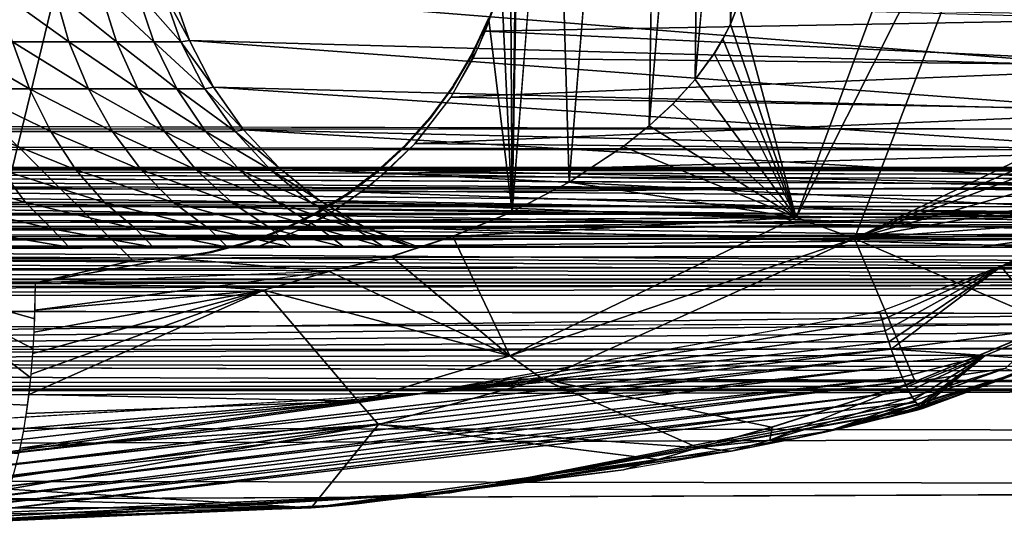
# Model space of a CAD drawing. Units: inches. Extents: x -15.4 to 17.1, y -14.5 to 14.5.
# Drawn here: x 10.3 to 11.8, y 10.9 to 11.7 of the extents above; entities that cross this region are included whole.
import ezdxf

# ---------------------------------------------------------------- set-up
doc = ezdxf.new("R2010")
doc.units = ezdxf.units.IN
doc.header["$MEASUREMENT"] = 0
for name, color, linetype in [('SEAT-ARMCAP', 5, 'Continuous'), ('SEAT-BASEFRAME', 5, 'Continuous'), ('SEAT-SEAT', 5, 'Continuous')]:
    doc.layers.add(name, color=color, linetype=linetype)

msp = doc.modelspace()

# ---------------------------------------------------------------- linework, layer by layer
at = {"layer": 'SEAT-ARMCAP'}
for points, invisible_edges in [([(10.1532, 11.1024, 22.4277), (10.1434, 13.3439, 22.4219), (10.6614, 13.1844, 22.5068)], 1), ([(10.1532, 11.1024, 22.4277), (10.6614, 13.1844, 22.5068), (10.8845, 11.1459, 22.5483)], 2), ([(10.8845, 11.1459, 22.5483), (10.6614, 13.1844, 22.5068), (11.2575, 12.9178, 22.6078)], 13), ([(10.8845, 11.1459, 22.5483), (11.2575, 12.9178, 22.6078), (11.6053, 11.2744, 22.6718)], 3), ([(11.6053, 11.2744, 22.6718), (11.2575, 12.9178, 22.6078), (11.5371, 12.752, 22.6564)], 13), ([(11.6053, 11.2744, 22.6718), (11.5371, 12.752, 22.6564), (11.7986, 12.5539, 22.7027)], 13), ([(10.4379, 11.355, 21.7711), (9.1772, 12.605, 21.5397), (10.4379, 12.605, 21.7711)], 12), ([(9.1772, 11.355, 21.5397), (9.1772, 12.605, 21.5397), (10.4379, 11.355, 21.7711)], 1), ([(10.7212, 11.427, 21.8231), (10.4379, 12.605, 21.7711), (10.7718, 11.4577, 21.8324)], 3), ([(10.9025, 11.5778, 21.8564), (10.4379, 12.605, 21.7711), (10.9376, 11.6258, 21.8628)], 3), ([(10.4968, 11.358, 21.7819), (10.4379, 12.605, 21.7711), (10.5552, 11.3667, 21.7926)], 3), ([(10.968, 11.6771, 21.8684), (10.4379, 12.605, 21.7711), (10.9932, 11.7312, 21.873)], 3), ([(10.8192, 11.4933, 21.8411), (10.4379, 12.605, 21.7711), (10.8629, 11.5335, 21.8491)], 3), ([(10.6124, 11.3813, 21.8031), (10.4379, 12.605, 21.7711), (10.6679, 11.4014, 21.8133)], 3), ([(10.9376, 11.6258, 21.8628), (10.4379, 12.605, 21.7711), (10.968, 11.6771, 21.8684)], 3), ([(10.8629, 11.5335, 21.8491), (10.4379, 12.605, 21.7711), (10.9025, 11.5778, 21.8564)], 3), ([(10.7718, 11.4577, 21.8324), (10.4379, 12.605, 21.7711), (10.8192, 11.4933, 21.8411)], 3), ([(10.6679, 11.4014, 21.8133), (10.4379, 12.605, 21.7711), (10.7212, 11.427, 21.8231)], 3), ([(10.5552, 11.3667, 21.7926), (10.4379, 12.605, 21.7711), (10.6124, 11.3813, 21.8031)], 3), ([(10.4379, 11.355, 21.7711), (10.4379, 12.605, 21.7711), (10.4968, 11.358, 21.7819)], 3), ([(11.6053, 11.2744, 22.6718), (11.7986, 12.5539, 22.7027), (11.7969, 11.3459, 22.7053)], 3), ([(11.7969, 11.3459, 22.7053), (11.7986, 12.5539, 22.7027), (11.9173, 12.4403, 22.724)], 13), ([(11.7969, 11.3459, 22.7053), (11.9173, 12.4403, 22.724), (11.9782, 11.4348, 22.7373)], 3), ([(11.0402, 11.9644, 21.8695), (11.0966, 12.265, 21.8818), (11.0309, 11.4307, 21.8697)], 1), ([(11.1202, 11.4771, 21.8913), (11.179, 12.2057, 21.9023), (11.2054, 11.533, 21.912)], 2), ([(11.2054, 11.533, 21.912), (11.179, 12.2057, 21.9023), (11.2546, 12.1383, 21.9212)], 13), ([(11.2054, 11.533, 21.912), (11.2546, 12.1383, 21.9212), (11.2452, 11.5648, 21.9217)], 1), ([(11.2452, 11.5648, 21.9217), (11.2895, 12.101, 21.93), (11.2828, 11.5997, 21.9308)], 2), ([(11.2828, 11.5997, 21.9308), (11.2895, 12.101, 21.93), (11.3219, 12.0606, 21.9383)], 13), ([(11.2828, 11.5997, 21.9308), (11.3219, 12.0606, 21.9383), (11.3171, 11.6376, 21.9391)], 1), ([(11.3171, 11.6376, 21.9391), (11.3506, 12.0173, 21.9456), (11.3475, 11.6792, 21.9465)], 2), ([(11.3475, 11.6792, 21.9465), (11.3506, 12.0173, 21.9456), (11.3735, 11.9724, 21.9515)], 13), ([(11.3475, 11.6792, 21.9465), (11.3735, 11.9724, 21.9515), (11.3607, 11.7012, 21.9496)], 3), ([(11.3607, 11.7012, 21.9496), (11.3735, 11.9724, 21.9515), (11.3722, 11.7239, 21.9524)], 1), ([(10.9944, 11.7305, 21.8594), (11.0309, 11.4307, 21.8697), (10.9375, 11.3919, 21.8472)], 12), ([(10.9944, 11.7305, 21.8594), (10.9375, 11.3919, 21.8472), (10.9692, 11.6764, 21.8536)], 3), ([(10.9692, 11.6764, 21.8536), (10.9375, 11.3919, 21.8472), (10.939, 11.6252, 21.8465)], 3), ([(10.939, 11.6252, 21.8465), (10.9375, 11.3919, 21.8472), (10.9039, 11.5771, 21.8382)], 3), ([(10.9039, 11.5771, 21.8382), (10.8413, 11.3605, 21.8241), (10.8644, 11.5329, 21.8289)], 3), ([(10.9039, 11.5771, 21.8382), (10.9375, 11.3919, 21.8472), (10.8413, 11.3605, 21.8241)], 13), ([(10.8644, 11.5329, 21.8289), (10.8413, 11.3605, 21.8241), (10.8211, 11.4929, 21.8186)], 3), ([(10.8211, 11.4929, 21.8186), (10.8413, 11.3605, 21.8241), (10.774, 11.4574, 21.8075)], 3), ([(10.7759, 11.4587, 21.8079), (10.7234, 11.4282, 21.8235), (10.7263, 11.4281, 21.7962)], 2), ([(10.774, 11.4574, 21.8075), (10.7441, 11.3372, 21.8009), (10.7237, 11.4267, 21.7956)], 3), ([(10.774, 11.4574, 21.8075), (10.8413, 11.3605, 21.8241), (10.7441, 11.3372, 21.8009)], 13), ([(10.7237, 11.4267, 21.7956), (10.7441, 11.3372, 21.8009), (10.6709, 11.4013, 21.7831)], 3), ([(10.6744, 11.4028, 21.7839), (10.7234, 11.4282, 21.8235), (10.671, 11.4027, 21.8139)], 12), ([(10.7263, 11.4281, 21.7962), (10.7234, 11.4282, 21.8235), (10.6744, 11.4028, 21.7839)], 1), ([(10.6709, 11.4013, 21.7831), (10.7441, 11.3372, 21.8009), (10.616, 11.3813, 21.7701)], 3), ([(10.6744, 11.4028, 21.7839), (10.671, 11.4027, 21.8139), (10.6168, 11.3827, 21.8039)], 1), ([(10.616, 11.3813, 21.7701), (10.7441, 11.3372, 21.8009), (10.5591, 11.3667, 21.7567)], 3), ([(9.1772, 11.355, 21.5397), (10.4412, 11.355, 21.7287), (10.4379, 11.355, 21.7711)], 3), ([(9.1772, 11.355, 21.5397), (10.0854, 11.355, 21.6465), (10.4412, 11.355, 21.7287)], 13), ([(10.4412, 11.355, 21.7287), (10.286, 11.3195, 21.6928), (10.0845, 11.3196, 21.6463)], 12), ([(10.0845, 11.3196, 21.6463), (10.0854, 11.355, 21.6465), (10.4412, 11.355, 21.7287)], 12), ([(10.501, 11.358, 21.743), (10.4379, 11.355, 21.7711), (10.4412, 11.355, 21.7287)], 2), ([(10.5591, 11.3667, 21.7567), (10.7441, 11.3372, 21.8009), (10.501, 11.358, 21.743)], 1), ([(6.3268, 11.3138, 20.8927), (10.2606, 11.0526, 21.8033), (10.2679, 11.0884, 21.7718)], 12), ([(10.2679, 11.0884, 21.7718), (10.274, 11.1281, 21.745), (6.3268, 11.3138, 20.8927)], 12), ([(11.8287, 11.1812, 22.4975), (11.6152, 11.1085, 22.4579), (11.5617, 11.0957, 22.4156)], 2), ([(11.6738, 11.1236, 22.523), (11.5617, 11.0957, 22.4156), (11.6152, 11.1085, 22.4579)], 2)]:
    msp.add_3dface(points, dxfattribs=dict(at, invisible_edges=invisible_edges))
for points in [[(11.7876, 12.269, 22.1809), (11.9113, 12.2895, 22.2683), (11.4747, 11.4214, 22.0567)], [(11.5658, 11.3887, 22.1223), (11.4747, 11.4214, 22.0567), (11.9113, 12.2895, 22.2683)], [(11.9113, 12.2895, 22.2683), (12.3052, 11.7427, 22.496), (11.5658, 11.3887, 22.1223)], [(11.0309, 11.4307, 21.8697), (11.0966, 12.265, 21.8818), (11.1202, 11.4771, 21.8913)], [(11.1202, 11.4771, 21.8913), (11.0966, 12.265, 21.8818), (11.179, 12.2057, 21.9023)], [(11.3849, 11.7555, 21.9554), (11.7876, 12.269, 22.1809), (11.4747, 11.4214, 22.0567)], [(11.2452, 11.5648, 21.9217), (11.2546, 12.1383, 21.9212), (11.2895, 12.101, 21.93)], [(11.3171, 11.6376, 21.9391), (11.3219, 12.0606, 21.9383), (11.3506, 12.0173, 21.9456)], [(11.3722, 11.7239, 21.9524), (11.3735, 11.9724, 21.9515), (11.3829, 11.9488, 21.9539)], [(11.0402, 11.9644, 21.8695), (11.0309, 11.4307, 21.8697), (11.0373, 11.9044, 21.869)], [(11.3722, 11.7239, 21.9524), (11.3829, 11.9488, 21.9539), (11.3849, 11.7555, 21.9554)], [(11.0373, 11.9044, 21.869), (11.0309, 11.4307, 21.8697), (11.0286, 11.8452, 21.8672)], [(11.0286, 11.8452, 21.8672), (11.0309, 11.4307, 21.8697), (11.0143, 11.7871, 21.864)], [(11.0143, 11.7871, 21.864), (11.0309, 11.4307, 21.8697), (10.9944, 11.7305, 21.8594)], [(11.3849, 11.7555, 21.9554), (11.4747, 11.4214, 22.0567), (11.3722, 11.7239, 21.9524)], [(11.5658, 11.3887, 22.1223), (12.3052, 11.7427, 22.496), (12.2947, 11.7009, 22.4944)], [(10.9947, 11.7313, 21.8595), (10.994, 11.7333, 21.8732), (10.9693, 11.6798, 21.8686)], [(10.9947, 11.7313, 21.8595), (10.9693, 11.6798, 21.8686), (10.9696, 11.6772, 21.8536)], [(11.3722, 11.7239, 21.9524), (11.4747, 11.4214, 22.0567), (11.3604, 11.7007, 21.9496)], [(11.3604, 11.7007, 21.9496), (11.4747, 11.4214, 22.0567), (11.3467, 11.6779, 21.9463)], [(11.5658, 11.3887, 22.1223), (12.2947, 11.7009, 22.4944), (12.2807, 11.6577, 22.4924)], [(10.9696, 11.6772, 21.8536), (10.9693, 11.6798, 21.8686), (10.9393, 11.6285, 21.8631)], [(11.3467, 11.6779, 21.9463), (11.4747, 11.4214, 22.0567), (11.3171, 11.6376, 21.9391)], [(10.9696, 11.6772, 21.8536), (10.9393, 11.6285, 21.8631), (10.9395, 11.626, 21.8466)], [(12.2807, 11.6577, 22.4924), (12.2468, 11.5807, 22.4877), (11.5658, 11.3887, 22.1223)], [(11.3171, 11.6376, 21.9391), (11.4747, 11.4214, 22.0567), (11.2819, 11.5987, 21.9306)], [(10.9395, 11.626, 21.8466), (10.9393, 11.6285, 21.8631), (10.9043, 11.5801, 21.8567)], [(10.9395, 11.626, 21.8466), (10.9043, 11.5801, 21.8567), (10.9047, 11.5781, 21.8384)], [(11.2819, 11.5987, 21.9306), (11.4747, 11.4214, 22.0567), (11.2452, 11.5648, 21.9217)], [(10.9047, 11.5781, 21.8384), (10.9043, 11.5801, 21.8567), (10.8645, 11.5351, 21.8494)], [(10.9047, 11.5781, 21.8384), (10.8645, 11.5351, 21.8494), (10.8655, 11.534, 21.8291)], [(11.5658, 11.3887, 22.1223), (12.2468, 11.5807, 22.4877), (12.1988, 11.501, 22.4813)], [(11.2452, 11.5648, 21.9217), (11.4747, 11.4214, 22.0567), (11.2047, 11.5325, 21.9118)], [(10.8655, 11.534, 21.8291), (10.8645, 11.5351, 21.8494), (10.8205, 11.4944, 21.8413)], [(10.8655, 11.534, 21.8291), (10.8205, 11.4944, 21.8413), (10.8224, 11.494, 21.8189)], [(11.2047, 11.5325, 21.9118), (11.4747, 11.4214, 22.0567), (11.1202, 11.4771, 21.8913)], [(10.8224, 11.494, 21.8189), (10.8205, 11.4944, 21.8413), (10.7735, 11.4588, 21.8327)], [(10.8224, 11.494, 21.8189), (10.7735, 11.4588, 21.8327), (10.7759, 11.4587, 21.8079)], [(11.5658, 11.3887, 22.1223), (12.1988, 11.501, 22.4813), (12.1449, 11.4316, 22.4743)], [(11.1202, 11.4771, 21.8913), (11.4747, 11.4214, 22.0567), (11.0309, 11.4307, 21.8697)], [(10.7759, 11.4587, 21.8079), (10.7735, 11.4588, 21.8327), (10.7234, 11.4282, 21.8235)], [(12.1449, 11.4316, 22.4743), (11.8777, 11.2544, 22.4079), (11.5658, 11.3887, 22.1223)], [(11.988, 11.4173, 22.7378), (11.9782, 11.4348, 22.7373), (11.7951, 11.3451, 22.705)], [(11.0309, 11.4307, 21.8697), (11.4747, 11.4214, 22.0567), (10.9381, 11.3921, 21.8474)], [(10.9381, 11.3921, 21.8474), (11.4747, 11.4214, 22.0567), (11.0276, 11.2052, 21.9553)], [(11.0276, 11.2052, 21.9553), (11.4747, 11.4214, 22.0567), (11.5658, 11.3887, 22.1223)], [(11.7951, 11.3451, 22.705), (11.9982, 11.4, 22.7357), (11.988, 11.4173, 22.7378)], [(10.6744, 11.4028, 21.7839), (10.6168, 11.3827, 21.8039), (10.62, 11.3825, 21.7711)], [(10.9381, 11.3921, 21.8474), (11.0276, 11.2052, 21.9553), (10.8424, 11.3609, 21.8244)], [(11.5658, 11.3887, 22.1223), (11.0789, 11.1687, 22.0094), (11.0276, 11.2052, 21.9553)], [(11.5658, 11.3887, 22.1223), (11.6608, 11.165, 22.3525), (11.0789, 11.1687, 22.0094)], [(11.8777, 11.2544, 22.4079), (11.6608, 11.165, 22.3525), (11.5658, 11.3887, 22.1223)], [(11.7951, 11.3451, 22.705), (12.0084, 11.3833, 22.7311), (11.9982, 11.4, 22.7357)], [(10.62, 11.3825, 21.7711), (10.5637, 11.3685, 21.7942), (10.5607, 11.3671, 21.7571)], [(10.62, 11.3825, 21.7711), (10.6168, 11.3827, 21.8039), (10.5637, 11.3685, 21.7942)], [(11.8734, 11.2483, 22.666), (12.0084, 11.3833, 22.7311), (11.7951, 11.3451, 22.705)], [(10.501, 11.358, 21.743), (10.7441, 11.3372, 21.8009), (10.286, 11.3195, 21.6928)], [(10.501, 11.358, 21.743), (10.286, 11.3195, 21.6928), (10.4412, 11.355, 21.7287)], [(10.501, 11.358, 21.743), (10.5076, 11.359, 21.7839), (10.4379, 11.355, 21.7711)], [(10.5607, 11.3671, 21.7571), (10.5076, 11.359, 21.7839), (10.501, 11.358, 21.743)], [(10.5607, 11.3671, 21.7571), (10.5637, 11.3685, 21.7942), (10.5076, 11.359, 21.7839)], [(10.8424, 11.3609, 21.8244), (11.0276, 11.2052, 21.9553), (10.7451, 11.3373, 21.8011)], [(11.6053, 11.2744, 22.6718), (11.609, 11.2615, 22.6719), (11.7951, 11.3451, 22.705)], [(11.7951, 11.3451, 22.705), (11.609, 11.2615, 22.6719), (11.614, 11.2446, 22.6703)], [(11.7951, 11.3451, 22.705), (11.614, 11.2446, 22.6703), (11.6197, 11.227, 22.6664)], [(11.6197, 11.227, 22.6664), (11.6234, 11.216, 22.6627), (11.7951, 11.3451, 22.705)], [(11.7951, 11.3451, 22.705), (11.6234, 11.216, 22.6627), (11.8734, 11.2483, 22.666)], [(10.5625, 11.3138, 21.7578), (10.7451, 11.3373, 21.8011), (10.286, 11.3195, 21.6928)], [(10.7451, 11.3373, 21.8011), (10.6431, 11.3082, 21.7785), (10.5625, 11.3138, 21.7578)], [(10.7451, 11.3373, 21.8011), (11.0276, 11.2052, 21.9553), (10.6431, 11.3082, 21.7785)], [(10.0845, 11.3196, 21.6463), (6.3268, 11.3138, 20.8927), (10.279, 11.171, 21.7235)], [(6.3268, 11.3138, 20.8927), (10.274, 11.1281, 21.745), (10.279, 11.171, 21.7235)], [(10.0845, 11.3196, 21.6463), (10.285, 11.2634, 21.6972), (10.286, 11.3195, 21.6928)], [(10.0845, 11.3196, 21.6463), (10.279, 11.171, 21.7235), (10.2827, 11.2163, 21.7075)], [(10.2827, 11.2163, 21.7075), (10.285, 11.2634, 21.6972), (10.0845, 11.3196, 21.6463)], [(10.5625, 11.3138, 21.7578), (10.2854, 11.2769, 21.6955), (10.286, 11.3195, 21.6928)], [(10.5625, 11.3138, 21.7578), (10.6431, 11.3082, 21.7785), (10.2854, 11.2769, 21.6955)], [(10.6431, 11.3082, 21.7785), (10.7905, 11.1347, 21.9049), (10.2762, 11.1451, 21.7357)], [(10.6431, 11.3082, 21.7785), (10.2762, 11.1451, 21.7357), (10.2795, 11.1765, 21.7212)], [(10.2795, 11.1765, 21.7212), (10.2822, 11.2091, 21.7096), (10.6431, 11.3082, 21.7785)], [(10.6431, 11.3082, 21.7785), (10.2822, 11.2091, 21.7096), (10.2842, 11.2426, 21.701)], [(10.6431, 11.3082, 21.7785), (10.2842, 11.2426, 21.701), (10.2854, 11.2769, 21.6955)], [(11.0276, 11.2052, 21.9553), (10.7905, 11.1347, 21.9049), (10.6431, 11.3082, 21.7785)], [(10.8868, 11.1462, 22.5486), (11.609, 11.2615, 22.6719), (11.6053, 11.2744, 22.6718)], [(11.614, 11.2446, 22.6703), (11.609, 11.2615, 22.6719), (10.8868, 11.1462, 22.5486)], [(11.8734, 11.2483, 22.666), (11.6234, 11.216, 22.6627), (11.77, 11.2057, 22.6476)], [(11.8015, 11.1856, 22.4329), (11.6597, 11.1646, 22.3523), (11.8759, 11.2535, 22.4074)], [(11.8734, 11.2483, 22.666), (11.77, 11.2057, 22.6476), (11.8759, 11.1983, 22.5426)], [(10.8868, 11.1462, 22.5486), (11.6197, 11.227, 22.6664), (11.614, 11.2446, 22.6703)], [(11.7348, 11.146, 22.4911), (11.9577, 11.2354, 22.5388), (11.8786, 11.1994, 22.5431)], [(11.8287, 11.1812, 22.4975), (11.9577, 11.2354, 22.5388), (11.7348, 11.146, 22.4911)], [(10.1552, 11.0426, 22.416), (11.6234, 11.216, 22.6627), (10.8868, 11.1462, 22.5486)], [(10.1552, 11.0426, 22.416), (11.6274, 11.2048, 22.6579), (11.6234, 11.216, 22.6627)], [(10.8868, 11.1462, 22.5486), (11.6234, 11.216, 22.6627), (11.6197, 11.227, 22.6664)], [(11.77, 11.2057, 22.6476), (11.6234, 11.216, 22.6627), (11.6311, 11.1949, 22.6529)], [(10.1566, 11.0243, 22.4071), (11.6274, 11.2048, 22.6579), (10.1552, 11.0426, 22.416)], [(11.6274, 11.2048, 22.6579), (10.1566, 11.0243, 22.4071), (11.6331, 11.1898, 22.6496)], [(11.0276, 11.2052, 21.9553), (11.0789, 11.1687, 22.0094), (10.7905, 11.1347, 21.9049)], [(11.6311, 11.1949, 22.6529), (11.6405, 11.1719, 22.636), (11.77, 11.2057, 22.6476)], [(11.77, 11.2057, 22.6476), (11.6405, 11.1719, 22.636), (11.6476, 11.1567, 22.6199)], [(11.6476, 11.1567, 22.6199), (11.6509, 11.1501, 22.6113), (11.77, 11.2057, 22.6476)], [(11.77, 11.2057, 22.6476), (11.6509, 11.1501, 22.6113), (11.6586, 11.137, 22.5886)], [(11.6586, 11.137, 22.5886), (11.6653, 11.1284, 22.5639), (11.77, 11.2057, 22.6476)], [(11.77, 11.2057, 22.6476), (11.6653, 11.1284, 22.5639), (11.6679, 11.1261, 22.553)], [(11.77, 11.2057, 22.6476), (11.6679, 11.1261, 22.553), (11.671, 11.1241, 22.538)], [(11.77, 11.2057, 22.6476), (11.671, 11.1241, 22.538), (11.8759, 11.1983, 22.5426)], [(11.6331, 11.1898, 22.6496), (10.1566, 11.0243, 22.4071), (10.1585, 11.0073, 22.3959)], [(11.6331, 11.1898, 22.6496), (10.1585, 11.0073, 22.3959), (11.6405, 11.1719, 22.636)], [(11.8015, 11.1856, 22.4329), (11.5255, 11.0875, 22.394), (11.4335, 11.0735, 22.3361)], [(11.4335, 11.0735, 22.3361), (11.6597, 11.1646, 22.3523), (11.8015, 11.1856, 22.4329)], [(11.8015, 11.1856, 22.4329), (11.8249, 11.1797, 22.4963), (11.5255, 11.0875, 22.394)], [(11.8786, 11.1994, 22.5431), (11.6654, 11.1211, 22.5047), (11.7348, 11.146, 22.4911)], [(11.8759, 11.1983, 22.5426), (11.6722, 11.123, 22.5137), (11.6654, 11.1211, 22.5047)], [(11.8759, 11.1983, 22.5426), (11.671, 11.1241, 22.538), (11.6738, 11.1236, 22.523)], [(11.8759, 11.1983, 22.5426), (11.6738, 11.1236, 22.523), (11.6722, 11.123, 22.5137)], [(11.6405, 11.1719, 22.636), (10.1585, 11.0073, 22.3959), (10.1606, 10.9919, 22.3827)], [(11.6405, 11.1719, 22.636), (10.1606, 10.9919, 22.3827), (11.6436, 11.165, 22.6295)], [(11.8249, 11.1797, 22.4963), (11.546, 11.0921, 22.4053), (11.5255, 11.0875, 22.394)], [(11.5617, 11.0957, 22.4156), (11.546, 11.0921, 22.4053), (11.8249, 11.1797, 22.4963)], [(11.7348, 11.146, 22.4911), (11.6152, 11.1085, 22.4579), (11.8287, 11.1812, 22.4975)], [(11.6436, 11.165, 22.6295), (10.1606, 10.9919, 22.3827), (10.1631, 10.9784, 22.3675)], [(11.6436, 11.165, 22.6295), (10.1631, 10.9784, 22.3675), (11.6509, 11.1501, 22.6113)], [(10.8224, 11.0978, 21.9538), (10.7905, 11.1347, 21.9049), (11.0789, 11.1687, 22.0094)], [(11.0789, 11.1687, 22.0094), (11.3215, 11.0615, 22.2801), (10.8224, 11.0978, 21.9538)], [(11.6608, 11.165, 22.3525), (11.4363, 11.0939, 22.3005), (11.0789, 11.1687, 22.0094)], [(11.0789, 11.1687, 22.0094), (11.4363, 11.0939, 22.3005), (11.3215, 11.0615, 22.2801)], [(11.4335, 11.0735, 22.3361), (11.4371, 11.0941, 22.3007), (11.6597, 11.1646, 22.3523)], [(10.1532, 11.1024, 22.4277), (10.1535, 11.082, 22.4264), (10.8868, 11.1462, 22.5486)], [(10.8868, 11.1462, 22.5486), (10.1535, 11.082, 22.4264), (10.1541, 11.062, 22.4225)], [(10.8868, 11.1462, 22.5486), (10.1541, 11.062, 22.4225), (10.1552, 11.0426, 22.416)], [(11.6509, 11.1501, 22.6113), (10.1631, 10.9784, 22.3675), (10.1658, 10.9671, 22.3508)], [(11.6509, 11.1501, 22.6113), (10.1658, 10.9671, 22.3508), (11.657, 11.1395, 22.5936)], [(11.657, 11.1395, 22.5936), (10.1658, 10.9671, 22.3508), (10.1687, 10.958, 22.3327)], [(11.657, 11.1395, 22.5936), (10.1687, 10.958, 22.3327), (11.6614, 11.1331, 22.5786)], [(10.7905, 11.1347, 21.9049), (10.2722, 11.1153, 21.7529), (10.2762, 11.1451, 21.7357)], [(11.7348, 11.146, 22.4911), (11.6654, 11.1211, 22.5047), (11.6152, 11.1085, 22.4579)], [(11.6614, 11.1331, 22.5786), (10.1687, 10.958, 22.3327), (10.9338, 10.9913, 22.3973)], [(10.2625, 11.0611, 21.795), (10.2676, 11.0872, 21.7727), (10.7905, 11.1347, 21.9049)], [(10.8224, 11.0978, 21.9538), (10.2625, 11.0611, 21.795), (10.7905, 11.1347, 21.9049)], [(10.7905, 11.1347, 21.9049), (10.2676, 11.0872, 21.7727), (10.2722, 11.1153, 21.7529)], [(11.6614, 11.1331, 22.5786), (10.9338, 10.9913, 22.3973), (11.6653, 11.1284, 22.5639)], [(11.6653, 11.1284, 22.5639), (10.9338, 10.9913, 22.3973), (11.6707, 11.1242, 22.5398)], [(11.6707, 11.1242, 22.5398), (10.9338, 10.9913, 22.3973), (11.6738, 11.1236, 22.523)], [(10.9226, 10.99, 22.3954), (11.4705, 11.0757, 22.3688), (11.6738, 11.1236, 22.523)], [(11.6738, 11.1236, 22.523), (11.4705, 11.0757, 22.3688), (11.5195, 11.0862, 22.391)], [(11.6738, 11.1236, 22.523), (11.5195, 11.0862, 22.391), (11.5428, 11.0914, 22.4034)], [(11.5428, 11.0914, 22.4034), (11.5617, 11.0957, 22.4156), (11.6738, 11.1236, 22.523)], [(11.6738, 11.1236, 22.523), (11.6152, 11.1085, 22.4579), (11.6654, 11.1211, 22.5047)], [(11.6738, 11.1236, 22.523), (11.6654, 11.1211, 22.5047), (11.6722, 11.123, 22.5137)], [(10.7169, 10.9679, 22.1547), (10.2441, 10.997, 21.8746), (10.8224, 11.0978, 21.9538)], [(10.8224, 11.0978, 21.9538), (10.2441, 10.997, 21.8746), (10.2507, 11.0158, 21.8462)], [(10.8224, 11.0978, 21.9538), (10.2507, 11.0158, 21.8462), (10.2568, 11.0372, 21.8196)], [(10.2568, 11.0372, 21.8196), (10.2625, 11.0611, 21.795), (10.8224, 11.0978, 21.9538)], [(10.8224, 11.0978, 21.9538), (11.2591, 11.0433, 22.2741), (10.7169, 10.9679, 22.1547)], [(10.8224, 11.0978, 21.9538), (11.3215, 11.0615, 22.2801), (11.2591, 11.0433, 22.2741)], [(11.4335, 11.0735, 22.3361), (11.3231, 11.062, 22.2803), (11.4371, 11.0941, 22.3007)], [(11.4335, 11.0735, 22.3361), (11.5255, 11.0875, 22.394), (11.4697, 11.0756, 22.3684)], [(10.9226, 10.99, 22.3954), (11.3731, 11.0562, 22.331), (11.4705, 11.0757, 22.3688)], [(11.3731, 11.0562, 22.331), (11.3231, 11.062, 22.2803), (11.4335, 11.0735, 22.3361)], [(11.4335, 11.0735, 22.3361), (11.4697, 11.0756, 22.3684), (11.3731, 11.0562, 22.331)], [(10.9226, 10.99, 22.3954), (10.7711, 10.9723, 22.1887), (11.3731, 11.0562, 22.331)], [(11.3731, 11.0562, 22.331), (11.2048, 11.027, 22.2733), (10.7878, 10.9738, 22.1925)], [(11.2048, 11.027, 22.2733), (11.2646, 11.045, 22.2744), (11.3731, 11.0562, 22.331)], [(11.3731, 11.0562, 22.331), (11.2646, 11.045, 22.2744), (11.3231, 11.062, 22.2803)], [(10.7169, 10.9679, 22.1547), (11.2591, 11.0433, 22.2741), (11.2048, 11.027, 22.2733)], [(11.2048, 11.027, 22.2733), (10.7169, 10.9679, 22.1547), (10.7499, 10.9704, 22.1714)], [(10.7878, 10.9738, 22.1925), (11.2048, 11.027, 22.2733), (10.7499, 10.9704, 22.1714)], [(10.1687, 10.958, 22.3327), (10.1718, 10.9514, 22.3136), (10.9338, 10.9913, 22.3973)], [(10.9338, 10.9913, 22.3973), (10.1718, 10.9514, 22.3136), (10.175, 10.9475, 22.2938)], [(10.9338, 10.9913, 22.3973), (10.175, 10.9475, 22.2938), (10.1783, 10.9461, 22.2737)], [(10.1783, 10.9461, 22.2737), (10.7711, 10.9723, 22.1887), (10.9226, 10.99, 22.3954)], [(10.7169, 10.9679, 22.1547), (10.2371, 10.9809, 21.9045), (10.2441, 10.997, 21.8746)], [(10.1783, 10.9461, 22.2737), (10.2015, 10.9461, 22.0582), (10.7711, 10.9723, 22.1887)], [(10.7878, 10.9738, 22.1925), (10.7499, 10.9704, 22.1714), (10.2015, 10.9461, 22.0582)], [(10.2015, 10.9461, 22.0582), (10.7499, 10.9704, 22.1714), (10.2042, 10.9461, 22.0466)], [(10.2042, 10.9461, 22.0466), (10.7499, 10.9704, 22.1714), (10.7169, 10.9679, 22.1547)], [(10.2299, 10.9678, 21.9358), (10.2371, 10.9809, 21.9045), (10.7169, 10.9679, 22.1547)], [(10.2042, 10.9461, 22.0466), (10.2147, 10.9507, 22.0013), (10.7169, 10.9679, 22.1547)], [(10.7169, 10.9679, 22.1547), (10.2147, 10.9507, 22.0013), (10.2224, 10.9577, 21.9682)], [(10.7169, 10.9679, 22.1547), (10.2224, 10.9577, 21.9682), (10.2299, 10.9678, 21.9358)]]:
    msp.add_3dface(points, dxfattribs=at)
at = {"layer": 'SEAT-BASEFRAME'}
for points, invisible_edges in [([(10.1637, 11.375, 21.7273), (10.8119, 11.4735, 21.8413), (10.6321, 12.5625, 21.8097)], 15), ([(10.1637, 11.375, 21.7273), (10.6321, 12.5625, 21.8097), (10.1637, 12.5625, 21.7273)], 1), ([(10.8119, 11.4735, 21.8413), (10.6956, 12.5372, 21.8208), (10.6321, 12.5625, 21.8097)], 13), ([(10.7557, 12.5036, 21.8314), (10.6956, 12.5372, 21.8208), (10.8119, 11.4735, 21.8413)], 14), ([(10.8119, 11.4735, 21.8413), (10.7939, 12.4774, 21.8381), (10.7557, 12.5036, 21.8314)], 13), ([(10.8119, 11.4735, 21.8413), (10.8466, 12.4338, 21.8474), (10.7939, 12.4774, 21.8381)], 13), ([(10.8119, 11.4735, 21.8413), (10.8787, 11.5365, 21.853), (10.8466, 12.4338, 21.8474)], 14), ([(10.8466, 12.4338, 21.8474), (10.9351, 11.6092, 21.863), (10.9797, 11.69, 21.8708)], 13), ([(10.9797, 11.69, 21.8708), (11.0113, 11.7768, 21.8764), (10.8466, 12.4338, 21.8474)], 14), ([(10.8466, 12.4338, 21.8474), (10.8787, 11.5365, 21.853), (10.9351, 11.6092, 21.863)], 13), ([(11.9605, 11.985, 10.3349), (-2.5341, 11.9838, 9.7424), (11.9601, 11.5911, 10.3348)], 3), ([(11.9601, 11.5911, 10.3348), (-2.5341, 11.9838, 9.7424), (-2.5341, 11.5938, 9.7424)], 13), ([(-2.167, 11.9838, 7.8304), (12.1745, 11.9842, 9.2603), (-2.1635, 11.4261, 7.8312)], 3), ([(-2.1635, 11.4261, 7.8312), (12.1745, 11.9842, 9.2603), (12.1583, 11.428, 9.2594)], 1), ([(-2.5341, 11.5938, 9.7424), (11.9459, 11.5599, 10.3316), (11.9601, 11.5911, 10.3348)], 12), ([(10.7364, 11.4218, 21.828), (10.8119, 11.4735, 21.8413), (10.1637, 11.375, 21.7273)], 14), ([(10.1637, 11.375, 21.7273), (10.6748, 11.3914, 21.8172), (10.7364, 11.4218, 21.828)], 13), ([(10.6321, 11.375, 21.8097), (10.6748, 11.3914, 21.8172), (10.1637, 11.375, 21.7273)], 2), ([(11.9488, 11.375, 10.2049), (-2.1694, 11.375, 7.8537), (-2.5289, 11.375, 9.6135)], 3), ([(11.9488, 11.375, 10.2049), (12.1884, 11.3751, 9.2838), (-2.1694, 11.375, 7.8537)], 13), ([(10.1637, 11.375, 21.7273), (10.6179, 11.375, 20.0039), (10.5015, 11.375, 20.131)], 13), ([(10.3691, 11.375, 20.2414), (10.2231, 11.375, 20.3329), (10.1637, 11.375, 21.7273)], 14), ([(10.1637, 11.375, 21.7273), (10.5015, 11.375, 20.131), (10.3691, 11.375, 20.2414)], 13), ([(10.6321, 11.375, 21.8097), (10.6179, 11.375, 20.0039), (10.1637, 11.375, 21.7273)], 3), ([(10.6321, 11.375, 21.8097), (10.7161, 11.375, 19.8623), (10.6179, 11.375, 20.0039)], 13), ([(10.8858, 11.375, 19.3772), (10.6321, 11.375, 21.8097), (12.5705, 11.375, 14.7236)], 13), ([(10.6321, 11.375, 21.8097), (10.7944, 11.375, 19.7088), (10.7161, 11.375, 19.8623)], 13), ([(10.8513, 11.375, 19.5461), (10.7944, 11.375, 19.7088), (10.6321, 11.375, 21.8097)], 14), ([(10.8513, 11.375, 19.5461), (10.6321, 11.375, 21.8097), (10.8858, 11.375, 19.3772)], 3), ([(10.8858, 11.375, 19.3772), (12.5705, 11.375, 14.7236), (11.8907, 11.375, 12.9832)], 3)]:
    msp.add_3dface(points, dxfattribs=dict(at, invisible_edges=invisible_edges))
for points in [[(10.3385, 11.696, 19.789), (10.2504, 11.696, 19.8836), (10.2311, 11.7739, 19.8628)], [(10.3385, 11.696, 19.789), (10.2311, 11.7739, 19.8628), (10.3165, 11.7739, 19.7712)], [(10.4127, 11.696, 19.6832), (10.3385, 11.696, 19.789), (10.3165, 11.7739, 19.7712)], [(10.4127, 11.696, 19.6832), (10.3165, 11.7739, 19.7712), (10.3884, 11.7739, 19.6686)], [(10.4713, 11.696, 19.568), (10.4127, 11.696, 19.6832), (10.3884, 11.7739, 19.6686)], [(10.4713, 11.696, 19.568), (10.3884, 11.7739, 19.6686), (10.4453, 11.7739, 19.557)], [(10.5134, 11.696, 19.4458), (10.4453, 11.7739, 19.557), (10.486, 11.7739, 19.4385)], [(10.5134, 11.696, 19.4458), (10.4713, 11.696, 19.568), (10.4453, 11.7739, 19.557)], [(10.486, 11.7739, 19.4385), (10.4997, 11.7754, 19.3774), (10.527, 11.6982, 19.3827)], [(10.486, 11.7739, 19.4385), (10.527, 11.6982, 19.3827), (10.5134, 11.696, 19.4458)], [(11.96, 11.6588, 10.7934), (10.4997, 11.7754, 19.3774), (11.927, 11.7344, 10.787)], [(11.96, 11.6588, 10.7934), (10.527, 11.6982, 19.3827), (10.4997, 11.7754, 19.3774)], [(10.989, 11.7129, 21.8724), (12.1686, 11.7344, 17.8062), (11.0046, 11.756, 21.8752)], [(10.989, 11.7129, 21.8724), (12.1361, 11.6588, 17.7975), (12.1686, 11.7344, 17.8062)], [(10.97, 11.6708, 21.8691), (12.1361, 11.6588, 17.7975), (10.989, 11.7129, 21.8724)], [(10.15, 11.696, 19.9649), (10.2504, 11.696, 19.8836), (10.2769, 11.6229, 19.912)], [(10.1723, 11.6229, 19.9967), (10.15, 11.696, 19.9649), (10.2769, 11.6229, 19.912)], [(10.2769, 11.6229, 19.912), (10.2504, 11.696, 19.8836), (10.3688, 11.6229, 19.8135)], [(10.3688, 11.6229, 19.8135), (10.2504, 11.696, 19.8836), (10.3385, 11.696, 19.789)], [(10.446, 11.6229, 19.7032), (10.3385, 11.696, 19.789), (10.4127, 11.696, 19.6832)], [(10.446, 11.6229, 19.7032), (10.3688, 11.6229, 19.8135), (10.3385, 11.696, 19.789)], [(10.5071, 11.6229, 19.5832), (10.446, 11.6229, 19.7032), (10.4127, 11.696, 19.6832)], [(10.5071, 11.6229, 19.5832), (10.4127, 11.696, 19.6832), (10.4713, 11.696, 19.568)], [(10.551, 11.6229, 19.4559), (10.4713, 11.696, 19.568), (10.5134, 11.696, 19.4458)], [(10.551, 11.6229, 19.4559), (10.5071, 11.6229, 19.5832), (10.4713, 11.696, 19.568)], [(10.5134, 11.696, 19.4458), (10.527, 11.6982, 19.3827), (10.5645, 11.6256, 19.39)], [(10.5134, 11.696, 19.4458), (10.5645, 11.6256, 19.39), (10.551, 11.6229, 19.4559)], [(12.0031, 11.5885, 10.8018), (10.527, 11.6982, 19.3827), (11.96, 11.6588, 10.7934)], [(12.0031, 11.5885, 10.8018), (10.5645, 11.6256, 19.39), (10.527, 11.6982, 19.3827)], [(10.9353, 11.6096, 21.863), (12.1361, 11.6588, 17.7975), (10.97, 11.6708, 21.8691)], [(10.9353, 11.6096, 21.863), (12.0937, 11.5885, 17.7861), (12.1361, 11.6588, 17.7975)], [(10.2002, 11.5559, 20.0366), (10.1723, 11.6229, 19.9967), (10.3101, 11.5559, 19.9476)], [(10.1723, 11.6229, 19.9967), (10.2769, 11.6229, 19.912), (10.3101, 11.5559, 19.9476)], [(10.2769, 11.6229, 19.912), (10.3688, 11.6229, 19.8135), (10.4066, 11.5559, 19.8442)], [(10.3101, 11.5559, 19.9476), (10.2769, 11.6229, 19.912), (10.4066, 11.5559, 19.8442)], [(10.4877, 11.5559, 19.7283), (10.3688, 11.6229, 19.8135), (10.446, 11.6229, 19.7032)], [(10.4066, 11.5559, 19.8442), (10.3688, 11.6229, 19.8135), (10.4877, 11.5559, 19.7283)], [(10.552, 11.5559, 19.6022), (10.4877, 11.5559, 19.7283), (10.446, 11.6229, 19.7032)], [(10.552, 11.5559, 19.6022), (10.446, 11.6229, 19.7032), (10.5071, 11.6229, 19.5832)], [(10.598, 11.5559, 19.4685), (10.5071, 11.6229, 19.5832), (10.551, 11.6229, 19.4559)], [(10.598, 11.5559, 19.4685), (10.552, 11.5559, 19.6022), (10.5071, 11.6229, 19.5832)], [(10.551, 11.6229, 19.4559), (10.5645, 11.6256, 19.39), (10.6114, 11.5589, 19.3992)], [(10.551, 11.6229, 19.4559), (10.6114, 11.5589, 19.3992), (10.598, 11.5559, 19.4685)], [(12.0554, 11.5251, 10.8119), (10.6114, 11.5589, 19.3992), (10.5645, 11.6256, 19.39)], [(12.0554, 11.5251, 10.8119), (10.5645, 11.6256, 19.39), (12.0031, 11.5885, 10.8018)], [(10.8795, 11.5374, 21.8532), (12.0937, 11.5885, 17.7861), (10.9353, 11.6096, 21.863)], [(-2.534, 11.5606, 9.7402), (11.9459, 11.5599, 10.3316), (-2.5341, 11.5938, 9.7424)], [(10.8795, 11.5374, 21.8532), (12.0422, 11.5251, 17.7723), (12.0937, 11.5885, 17.7861)], [(-2.534, 11.5606, 9.7402), (11.9453, 11.5273, 10.3248), (11.9459, 11.5599, 10.3316)], [(-2.5338, 11.528, 9.7336), (11.9453, 11.5273, 10.3248), (-2.534, 11.5606, 9.7402)], [(10.2332, 11.4963, 20.0838), (10.2002, 11.5559, 20.0366), (10.3494, 11.4963, 19.9897)], [(10.2002, 11.5559, 20.0366), (10.3101, 11.5559, 19.9476), (10.3494, 11.4963, 19.9897)], [(10.3101, 11.5559, 19.9476), (10.4066, 11.5559, 19.8442), (10.4513, 11.4963, 19.8804)], [(10.3494, 11.4963, 19.9897), (10.3101, 11.5559, 19.9476), (10.4513, 11.4963, 19.8804)], [(10.4513, 11.4963, 19.8804), (10.4066, 11.5559, 19.8442), (10.5371, 11.4963, 19.7579)], [(10.4066, 11.5559, 19.8442), (10.4877, 11.5559, 19.7283), (10.5371, 11.4963, 19.7579)], [(10.6049, 11.4963, 19.6247), (10.4877, 11.5559, 19.7283), (10.552, 11.5559, 19.6022)], [(10.5371, 11.4963, 19.7579), (10.4877, 11.5559, 19.7283), (10.6049, 11.4963, 19.6247)], [(10.6536, 11.4963, 19.4834), (10.6049, 11.4963, 19.6247), (10.552, 11.5559, 19.6022)], [(10.6536, 11.4963, 19.4834), (10.552, 11.5559, 19.6022), (10.598, 11.5559, 19.4685)], [(10.598, 11.5559, 19.4685), (10.6114, 11.5589, 19.3992), (10.6669, 11.4994, 19.41)], [(10.598, 11.5559, 19.4685), (10.6669, 11.4994, 19.41), (10.6536, 11.4963, 19.4834)], [(12.1158, 11.4696, 10.8237), (10.6669, 11.4994, 19.41), (10.6114, 11.5589, 19.3992)], [(12.1158, 11.4696, 10.8237), (10.6114, 11.5589, 19.3992), (12.0554, 11.5251, 10.8119)], [(-2.5338, 11.528, 9.7336), (11.9453, 11.4957, 10.3138), (11.9453, 11.5273, 10.3248)], [(-2.5333, 11.4965, 9.7227), (11.9453, 11.4957, 10.3138), (-2.5338, 11.528, 9.7336)], [(10.8304, 11.4897, 21.8445), (12.0422, 11.5251, 17.7723), (10.8795, 11.5374, 21.8532)], [(10.8304, 11.4897, 21.8445), (11.9828, 11.4696, 17.7564), (12.0422, 11.5251, 17.7723)], [(-2.5333, 11.4965, 9.7227), (11.9457, 11.4658, 10.2986), (11.9453, 11.4957, 10.3138)], [(-2.5327, 11.4668, 9.7078), (11.9457, 11.4658, 10.2986), (-2.5333, 11.4965, 9.7227)], [(10.2332, 11.4963, 20.0838), (10.2706, 11.4453, 20.1372), (10.1051, 11.4963, 20.1608)], [(10.2706, 11.4453, 20.1372), (10.1347, 11.4453, 20.2189), (10.1051, 11.4963, 20.1608)], [(10.2332, 11.4963, 20.0838), (10.3494, 11.4963, 19.9897), (10.3939, 11.4453, 20.0374)], [(10.3939, 11.4453, 20.0374), (10.2706, 11.4453, 20.1372), (10.2332, 11.4963, 20.0838)], [(10.3939, 11.4453, 20.0374), (10.3494, 11.4963, 19.9897), (10.502, 11.4453, 19.9214)], [(10.3494, 11.4963, 19.9897), (10.4513, 11.4963, 19.8804), (10.502, 11.4453, 19.9214)], [(10.4513, 11.4963, 19.8804), (10.5371, 11.4963, 19.7579), (10.593, 11.4453, 19.7915)], [(10.502, 11.4453, 19.9214), (10.4513, 11.4963, 19.8804), (10.593, 11.4453, 19.7915)], [(10.5371, 11.4963, 19.7579), (10.6049, 11.4963, 19.6247), (10.665, 11.4453, 19.6502)], [(10.593, 11.4453, 19.7915), (10.5371, 11.4963, 19.7579), (10.665, 11.4453, 19.6502)], [(10.7166, 11.4453, 19.5003), (10.6049, 11.4963, 19.6247), (10.6536, 11.4963, 19.4834)], [(10.665, 11.4453, 19.6502), (10.6049, 11.4963, 19.6247), (10.7166, 11.4453, 19.5003)], [(10.6536, 11.4963, 19.4834), (10.6669, 11.4994, 19.41), (10.73, 11.4484, 19.4223)], [(10.6536, 11.4963, 19.4834), (10.73, 11.4484, 19.4223), (10.7166, 11.4453, 19.5003)], [(12.1832, 11.4233, 10.8368), (10.73, 11.4484, 19.4223), (10.6669, 11.4994, 19.41)], [(12.1832, 11.4233, 10.8368), (10.6669, 11.4994, 19.41), (12.1158, 11.4696, 10.8237)], [(10.7951, 11.461, 21.8383), (11.9828, 11.4696, 17.7564), (10.8304, 11.4897, 21.8445)], [(-2.5319, 11.4393, 9.689), (11.9463, 11.4383, 10.2796), (-2.5327, 11.4668, 9.7078)], [(-2.5327, 11.4668, 9.7078), (11.9463, 11.4383, 10.2796), (11.9457, 11.4658, 10.2986)], [(10.7951, 11.461, 21.8383), (11.9164, 11.4233, 17.7386), (11.9828, 11.4696, 17.7564)], [(10.7166, 11.4453, 19.5003), (10.73, 11.4484, 19.4223), (10.7997, 11.4068, 19.4324)], [(12.2563, 11.387, 10.851), (10.73, 11.4484, 19.4223), (12.1832, 11.4233, 10.8368)], [(12.2563, 11.387, 10.851), (10.7997, 11.4068, 19.4324), (10.73, 11.4484, 19.4223)], [(10.7576, 11.4351, 21.8317), (11.9164, 11.4233, 17.7386), (10.7951, 11.461, 21.8383)], [(-2.5319, 11.4393, 9.689), (11.9471, 11.4136, 10.2571), (11.9463, 11.4383, 10.2796)], [(-2.531, 11.4146, 9.6668), (11.9471, 11.4136, 10.2571), (-2.5319, 11.4393, 9.689)], [(10.2706, 11.4453, 20.1372), (10.3118, 11.4039, 20.196), (10.1347, 11.4453, 20.2189)], [(10.3118, 11.4039, 20.196), (10.1673, 11.4039, 20.2828), (10.1347, 11.4453, 20.2189)], [(10.3939, 11.4453, 20.0374), (10.4428, 11.4039, 20.0899), (10.2706, 11.4453, 20.1372)], [(10.4428, 11.4039, 20.0899), (10.3118, 11.4039, 20.196), (10.2706, 11.4453, 20.1372)], [(10.3939, 11.4453, 20.0374), (10.502, 11.4453, 19.9214), (10.5578, 11.4039, 19.9666)], [(10.5578, 11.4039, 19.9666), (10.4428, 11.4039, 20.0899), (10.3939, 11.4453, 20.0374)], [(10.502, 11.4453, 19.9214), (10.593, 11.4453, 19.7915), (10.6545, 11.4039, 19.8285)], [(10.5578, 11.4039, 19.9666), (10.502, 11.4453, 19.9214), (10.6545, 11.4039, 19.8285)], [(10.593, 11.4453, 19.7915), (10.665, 11.4453, 19.6502), (10.731, 11.4039, 19.6783)], [(10.6545, 11.4039, 19.8285), (10.593, 11.4453, 19.7915), (10.731, 11.4039, 19.6783)], [(10.731, 11.4039, 19.6783), (10.665, 11.4453, 19.6502), (10.7859, 11.4039, 19.5189)], [(10.665, 11.4453, 19.6502), (10.7166, 11.4453, 19.5003), (10.7859, 11.4039, 19.5189)], [(10.6978, 11.4016, 21.8212), (11.9164, 11.4233, 17.7386), (10.7576, 11.4351, 21.8317)], [(10.7166, 11.4453, 19.5003), (10.7997, 11.4068, 19.4324), (10.7859, 11.4039, 19.5189)], [(12.159, 11.4076, 9.2637), (-2.1905, 11.4089, 7.8321), (12.1583, 11.428, 9.2594)], [(12.1583, 11.428, 9.2594), (-2.1905, 11.4089, 7.8321), (-2.1635, 11.4261, 7.8312)], [(10.6978, 11.4016, 21.8212), (11.8445, 11.387, 17.7193), (11.9164, 11.4233, 17.7386)], [(-2.53, 11.393, 9.6415), (11.9486, 11.3913, 10.2307), (-2.531, 11.4146, 9.6668)], [(-2.531, 11.4146, 9.6668), (11.9486, 11.3913, 10.2307), (11.9471, 11.4136, 10.2571)], [(12.159, 11.4076, 9.2637), (-2.1695, 11.3898, 7.8428), (-2.1905, 11.4089, 7.8321)], [(12.1631, 11.3884, 9.273), (-2.1695, 11.3898, 7.8428), (12.159, 11.4076, 9.2637)], [(10.1673, 11.4039, 20.2828), (10.3389, 11.375, 20.2626), (10.1958, 11.375, 20.3471)], [(10.3118, 11.4039, 20.196), (10.3389, 11.375, 20.2626), (10.1673, 11.4039, 20.2828)], [(10.4428, 11.4039, 20.0899), (10.4699, 11.375, 20.1602), (10.3118, 11.4039, 20.196)], [(10.3118, 11.4039, 20.196), (10.4699, 11.375, 20.1602), (10.3389, 11.375, 20.2626)], [(10.4428, 11.4039, 20.0899), (10.5864, 11.375, 20.0418), (10.4699, 11.375, 20.1602)], [(10.5578, 11.4039, 19.9666), (10.5864, 11.375, 20.0418), (10.4428, 11.4039, 20.0899)], [(10.6545, 11.4039, 19.8285), (10.6866, 11.375, 19.9092), (10.5578, 11.4039, 19.9666)], [(10.5578, 11.4039, 19.9666), (10.6866, 11.375, 19.9092), (10.5864, 11.375, 20.0418)], [(10.6321, 11.375, 21.8097), (11.8445, 11.387, 17.7193), (10.6978, 11.4016, 21.8212)], [(10.6545, 11.4039, 19.8285), (10.7688, 11.375, 19.7647), (10.6866, 11.375, 19.9092)], [(10.731, 11.4039, 19.6783), (10.7688, 11.375, 19.7647), (10.6545, 11.4039, 19.8285)], [(10.7859, 11.4039, 19.5189), (10.8316, 11.375, 19.6108), (10.731, 11.4039, 19.6783)], [(10.731, 11.4039, 19.6783), (10.8316, 11.375, 19.6108), (10.7688, 11.375, 19.7647)], [(10.7859, 11.4039, 19.5189), (10.7997, 11.4068, 19.4324), (10.8758, 11.375, 19.4412)], [(10.7859, 11.4039, 19.5189), (10.8758, 11.375, 19.4412), (10.8316, 11.375, 19.6108)], [(11.8907, 11.375, 12.9832), (10.8858, 11.375, 19.3772), (10.7997, 11.4068, 19.4324)], [(12.2563, 11.387, 10.851), (11.8907, 11.375, 12.9832), (10.7997, 11.4068, 19.4324)], [(10.8858, 11.375, 19.3772), (10.8758, 11.375, 19.4412), (10.7997, 11.4068, 19.4324)], [(-2.53, 11.393, 9.6415), (11.9488, 11.375, 10.2049), (11.9486, 11.3913, 10.2307)], [(-2.5289, 11.375, 9.6135), (11.9488, 11.375, 10.2049), (-2.53, 11.393, 9.6415)], [(12.1631, 11.3884, 9.273), (-2.1694, 11.375, 7.8537), (-2.1695, 11.3898, 7.8428)], [(12.1884, 11.3751, 9.2838), (-2.1694, 11.375, 7.8537), (12.1631, 11.3884, 9.273)], [(11.7613, 11.375, 17.9044), (11.8445, 11.387, 17.7193), (10.6321, 11.375, 21.8097)], [(12.7499, 11.375, 13.9613), (11.8445, 11.387, 17.7193), (11.7613, 11.375, 17.9044)]]:
    msp.add_3dface(points, dxfattribs=at)
at = {"layer": 'SEAT-SEAT'}
for points, invisible_edges in [([(-3.4981, 11.325, 13.7608), (16.3293, 11.4529, 17.0991), (6.4521, 11.5, 15.2873)], 12), ([(16.1479, 11.3237, 16.7703), (-3.4113, 11.325, 13.4217), (16.3541, 11.325, 15.2825)], 2), ([(16.2491, 11.325, 14.5841), (-3.4113, 11.325, 13.4217), (-2.4239, 11.3234, 9.5621)], 13), ([(16.3541, 11.325, 15.2825), (-3.4113, 11.325, 13.4217), (16.2491, 11.325, 14.5841)], 3), ([(16.2491, 11.325, 14.5841), (-2.4239, 11.3234, 9.5621), (15.1588, 11.325, 13.3671)], 13), ([(-2.3878, 11.2994, 9.4211), (14.977, 11.2656, 13.0142), (-2.361, 11.2613, 9.3165)], 2), ([(-2.361, 11.2613, 9.3165), (14.977, 11.2656, 13.0142), (-2.3358, 11.2106, 9.218)], 1), ([(-3.462, 11.1525, 13.6198), (16.3393, 11.1689, 17.06), (6.4224, 11.1975, 15.4034)], 12), ([(-3.4771, 10.9385, 13.6787), (16.4, 11.1531, 16.952), (6.6661, 9.7702, 15.4912)], 1), ([(-3.462, 11.1525, 13.6198), (16.4, 11.1531, 16.952), (-3.4771, 10.9385, 13.6787)], 2), ([(-2.2673, 10.9306, 8.95), (15.0745, 11.0014, 12.6881), (14.9403, 10.925, 12.6055)], 12)]:
    msp.add_3dface(points, dxfattribs=dict(at, invisible_edges=invisible_edges))
for points in [[(16.4022, 11.325, 16.8139), (-3.4251, 11.4529, 13.4755), (6.4521, 11.5, 15.2873)], [(6.4521, 11.5, 15.2873), (16.3293, 11.4529, 17.0991), (16.3339, 11.468, 17.0812)], [(6.4521, 11.5, 15.2873), (16.3339, 11.468, 17.0812), (16.3389, 11.4804, 17.0614)], [(16.3389, 11.4804, 17.0614), (16.3443, 11.4899, 17.0402), (6.4521, 11.5, 15.2873)], [(6.4521, 11.5, 15.2873), (16.3443, 11.4899, 17.0402), (16.35, 11.4964, 17.0179)], [(6.4521, 11.5, 15.2873), (16.35, 11.4964, 17.0179), (16.3559, 11.4996, 16.995)], [(16.3559, 11.4996, 16.995), (16.3618, 11.4996, 16.9719), (6.4521, 11.5, 15.2873)], [(6.4521, 11.5, 15.2873), (16.3618, 11.4996, 16.9719), (16.3677, 11.4964, 16.9489)], [(6.4521, 11.5, 15.2873), (16.3677, 11.4964, 16.9489), (16.3734, 11.4899, 16.9266)], [(16.3734, 11.4899, 16.9266), (16.3788, 11.4804, 16.9054), (6.4521, 11.5, 15.2873)], [(6.4521, 11.5, 15.2873), (16.3788, 11.4804, 16.9054), (16.3839, 11.468, 16.8857)], [(6.4521, 11.5, 15.2873), (16.3839, 11.468, 16.8857), (16.3885, 11.4529, 16.8677)], [(16.3885, 11.4529, 16.8677), (16.3925, 11.4355, 16.8519), (6.4521, 11.5, 15.2873)], [(6.4521, 11.5, 15.2873), (16.3925, 11.4355, 16.8519), (16.3959, 11.4159, 16.8386)], [(6.4521, 11.5, 15.2873), (16.3959, 11.4159, 16.8386), (16.3986, 11.3947, 16.8279)], [(16.3986, 11.3947, 16.8279), (16.4006, 11.3722, 16.8202), (6.4521, 11.5, 15.2873)], [(6.4521, 11.5, 15.2873), (16.4006, 11.3722, 16.8202), (16.4018, 11.3489, 16.8155)], [(6.4521, 11.5, 15.2873), (16.4018, 11.3489, 16.8155), (16.4022, 11.325, 16.8139)], [(-3.4981, 11.325, 13.7608), (16.3252, 11.4355, 17.1149), (16.3293, 11.4529, 17.0991)], [(16.4022, 11.325, 16.8139), (-3.421, 11.4355, 13.4597), (-3.4251, 11.4529, 13.4755)], [(-3.4981, 11.325, 13.7608), (16.3218, 11.4159, 17.1283), (16.3252, 11.4355, 17.1149)], [(16.4022, 11.325, 16.8139), (-3.4176, 11.4159, 13.4464), (-3.421, 11.4355, 13.4597)], [(16.3191, 11.3947, 17.1389), (16.3218, 11.4159, 17.1283), (-3.4981, 11.325, 13.7608)], [(-3.4149, 11.3947, 13.4357), (-3.4176, 11.4159, 13.4464), (16.4022, 11.325, 16.8139)], [(-3.4981, 11.325, 13.7608), (16.3171, 11.3722, 17.1467), (16.3191, 11.3947, 17.1389)], [(16.4022, 11.325, 16.8139), (-3.4129, 11.3722, 13.428), (-3.4149, 11.3947, 13.4357)], [(-3.4981, 11.325, 13.7608), (16.3159, 11.3489, 17.1514), (16.3171, 11.3722, 17.1467)], [(16.4022, 11.325, 16.8139), (-3.4117, 11.3489, 13.4233), (-3.4129, 11.3722, 13.428)], [(16.3155, 11.325, 17.153), (16.3159, 11.3489, 17.1514), (-3.4981, 11.325, 13.7608)], [(-3.4113, 11.325, 13.4217), (-3.4117, 11.3489, 13.4233), (16.4022, 11.325, 16.8139)], [(-3.4981, 11.325, 13.7608), (-3.4977, 11.3028, 13.7594), (16.3155, 11.325, 17.153)], [(16.3155, 11.325, 17.153), (-3.4977, 11.3028, 13.7594), (-3.4967, 11.2809, 13.7553)], [(16.3155, 11.325, 17.153), (-3.4967, 11.2809, 13.7553), (-3.4949, 11.2598, 13.7485)], [(16.3155, 11.325, 17.153), (-3.4949, 11.2598, 13.7485), (6.4224, 11.1975, 15.4034)], [(-2.4239, 11.3234, 9.5621), (15.1588, 11.325, 13.3671), (14.877, 11.3195, 13.2027)], [(6.4224, 11.1975, 15.4034), (16.3159, 11.301, 17.1514), (16.3155, 11.325, 17.153)], [(-2.4239, 11.3234, 9.5621), (14.877, 11.3195, 13.2027), (-2.3878, 11.2994, 9.4211)], [(-2.3878, 11.2994, 9.4211), (14.877, 11.3195, 13.2027), (14.9453, 11.3001, 13.1136)], [(-2.3878, 11.2994, 9.4211), (14.9453, 11.3001, 13.1136), (14.977, 11.2656, 13.0142)], [(6.4224, 11.1975, 15.4034), (16.3171, 11.2774, 17.1466), (16.3159, 11.301, 17.1514)], [(-2.3358, 11.2106, 9.218), (14.977, 11.2656, 13.0142), (15.0092, 11.2173, 12.9213)], [(16.3191, 11.2548, 17.1387), (16.3171, 11.2774, 17.1466), (6.4224, 11.1975, 15.4034)], [(6.4224, 11.1975, 15.4034), (16.3219, 11.2334, 17.1279), (16.3191, 11.2548, 17.1387)], [(6.4224, 11.1975, 15.4034), (16.3254, 11.2138, 17.1143), (16.3219, 11.2334, 17.1279)], [(-2.3358, 11.2106, 9.218), (15.0092, 11.2173, 12.9213), (15.0343, 11.1567, 12.8348)], [(-2.3358, 11.2106, 9.218), (15.0343, 11.1567, 12.8348), (-2.3035, 11.112, 9.0917)], [(16.3295, 11.1963, 17.0983), (16.3254, 11.2138, 17.1143), (6.4224, 11.1975, 15.4034)], [(6.4224, 11.1975, 15.4034), (16.3393, 11.1689, 17.06), (16.3341, 11.1813, 17.0801)], [(6.4224, 11.1975, 15.4034), (16.3341, 11.1813, 17.0801), (16.3295, 11.1963, 17.0983)], [(-3.462, 11.1525, 13.6198), (16.3448, 11.1595, 17.0386), (16.3393, 11.1689, 17.06)], [(16.3505, 11.1533, 17.016), (16.3448, 11.1595, 17.0386), (-3.462, 11.1525, 13.6198)], [(-2.3035, 11.112, 9.0917), (15.0343, 11.1567, 12.8348), (15.0524, 11.0846, 12.7556)], [(16.3683, 11.1542, 16.9465), (16.3624, 11.1506, 16.9695), (-3.462, 11.1525, 13.6198)], [(-3.462, 11.1525, 13.6198), (16.3564, 11.1503, 16.9929), (16.3505, 11.1533, 17.016)], [(-3.462, 11.1525, 13.6198), (16.3624, 11.1506, 16.9695), (16.3564, 11.1503, 16.9929)], [(16.4, 11.1531, 16.952), (16.6856, 10.8682, 17.0349), (6.6661, 9.7702, 15.4912)], [(-2.3035, 11.112, 9.0917), (15.0524, 11.0846, 12.7556), (-2.2843, 11.028, 9.0167)], [(-2.2843, 11.028, 9.0167), (15.0524, 11.0846, 12.7556), (15.0745, 11.0014, 12.6881)], [(-2.2843, 11.028, 9.0167), (15.0745, 11.0014, 12.6881), (-2.2673, 10.9306, 8.95)]]:
    msp.add_3dface(points, dxfattribs=at)

doc.saveas('drawing.dxf')
